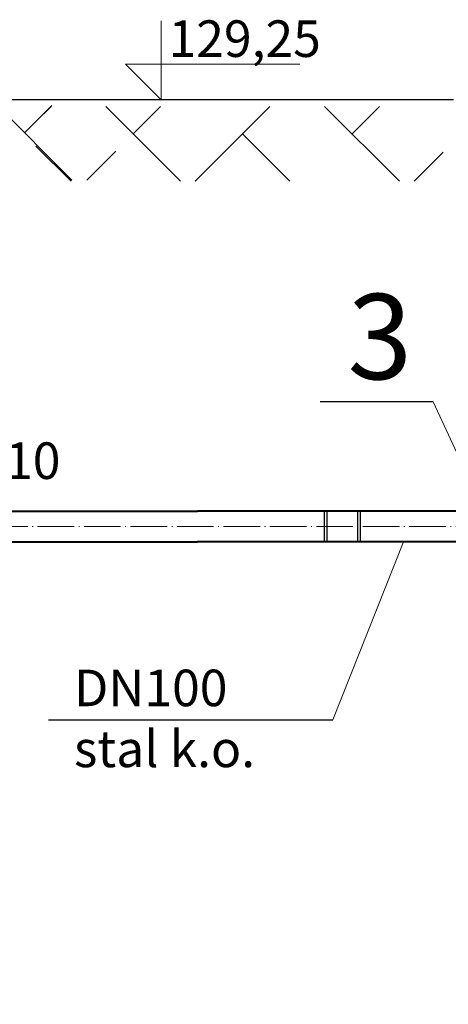
# Model space of a CAD drawing. Units: inches. Extents: x 47 to 14092, y 16 to 7455.
# Drawn here: x 3273 to 3414, y 3128 to 3451 of the extents above; entities that cross this region are included whole.
import ezdxf

# ---------------------------------------------------------------- set-up
doc = ezdxf.new("R2010")
doc.units = ezdxf.units.IN
doc.header["$MEASUREMENT"] = 0
doc.linetypes.add('ACAD_ISO04W100', pattern=[30.5, 24, -3, 0.5, -3])
for name, color, linetype, lineweight in [('opis35mm', 5, 'Continuous', 25), ('osie18mm', 210, 'ACAD_ISO04W100', 18), ('rura40mm', 221, 'Continuous', 40), ('skarpy 25mm', 140, 'Continuous', 25), ('tekst opis25mm', 180, 'Continuous', 25), ('widok35mm', 7, 'Continuous', 35), ('wymiary18mm', 253, 'Continuous', 18)]:
    doc.layers.add(name, color=color, linetype=linetype, lineweight=lineweight)
doc.styles.get("Standard").update_dxf_attribs({"font": 'txt.shx'})

msp = doc.modelspace()

# ---------------------------------------------------------------- hatches: boundary and pattern name
at = {"layer": 'skarpy 25mm', "ltscale": 0.5}
h = msp.add_hatch(dxfattribs=at)
h.set_pattern_fill('AR-HBONE', color=256, scale=0.25, style=0)
h.set_pattern_definition([(45, (7872.6, 5173.79), (4e-15, 35.92102), [76.2, -25.4]), (135, (7890.56, 5191.751), (4e-15, 35.92102), [76.2, -25.4])])
h.paths.add_polyline_path([(3223.51, 3422.66), (3223.51, 3398.15), (3304.64, 3398.15), (3304.64, 3422.66)])
h = msp.add_hatch(dxfattribs=at)
h.set_pattern_fill('AR-HBONE', color=256, scale=0.25, style=0)
h.set_pattern_definition([(45, (7980.067, 5173.39), (4e-15, 35.92102), [76.2, -25.4]), (135, (7998.027, 5191.351), (4e-15, 35.92102), [76.2, -25.4])])
h.paths.add_polyline_path([(3278.47, 3397.75), (3412.1, 3397.75), (3412.1, 3422.26), (3278.47, 3422.26)])

# ---------------------------------------------------------------- linework, layer by layer
at = {"layer": 'osie18mm', "ltscale": 0.5}
msp.add_line((3443.51, 3284.46), (3222.51, 3284.46), dxfattribs=at)
at = {"layer": 'rura40mm', "ltscale": 0.5}
for p, q in [((3232.51, 3289.46), (3331.51, 3289.46)), ((3438.51, 3289.46), (3331.51, 3289.46)), ((3232.51, 3279.46), (3331.51, 3279.46)), ((3438.51, 3279.46), (3331.51, 3279.46))]:
    msp.add_line(p, q, dxfattribs=at)
at = {"layer": 'skarpy 25mm', "ltscale": 0.5}
msp.add_line((3415.51, 3424.46), (3223.51, 3424.46), dxfattribs=at)
at = {"layer": 'tekst opis25mm', "ltscale": 0.5}
for p, q in [((3408.88, 3325.39), (3371.72, 3325.39)), ((3374.01, 3289.46), (3373.01, 3289.46)), ((3373.01, 3289.46), (3373.01, 3279.46)), ((3374.01, 3279.46), (3374.01, 3289.46)), ((3385.01, 3289.46), (3384.01, 3289.46)), ((3384.01, 3289.46), (3384.01, 3279.46)), ((3385.01, 3279.46), (3385.01, 3289.46)), ((3282.58, 3220.99), (3375.93, 3220.99))]:
    msp.add_line(p, q, dxfattribs=at)
at = {"layer": 'wymiary18mm', "ltscale": 0.5}
for p, q in [((3319.51, 3424.46), (3319.51, 3450.37)), ((3319.51, 3424.46), (3319.51, 3443.6)), ((3319.51, 3424.46), (3307.83, 3436.14)), ((3307.83, 3436.14), (3365.12, 3436.14)), ((3408.88, 3325.39), (3424.51, 3291.46)), ((3375.93, 3220.99), (3399.1, 3279.46))]:
    msp.add_line(p, q, dxfattribs=at)

# ---------------------------------------------------------------- texts
at = {"layer": 'opis35mm', "ltscale": 0.5, "insert": (3380.75, 3360.77), "char_height": 28, "width": 28.4228, "attachment_point": 1}
msp.add_mtext('{\\fArial|b0|i0|c238|p34;3}', dxfattribs=at)
at = {"layer": 'tekst opis25mm', "ltscale": 0.5, "attachment_point": 1}
for s, insert, char_height, width in [('{\\fArial|b0|i0|c238|p34;PE 110}', (3235.57, 3312.04), 12, 71.9126), ('\\pi104.53;{\\fArial|b0|i0|c238|p34;Przekrój D-D\\P\\pi184.22;1:50}', (1709.55, 3240.93), 30, 443.4316), ('{\\fArial|b0|i0|c238|p34;DN100\\Pstal k.o.}', (3290.96, 3237.46), 12, 94.2968)]:
    msp.add_mtext(s, dxfattribs=dict(at, insert=insert, char_height=char_height, width=width))
at = {"layer": 'widok35mm', "ltscale": 0.5, "insert": (3321.99, 3450.56), "char_height": 12, "width": 26.871, "attachment_point": 1}
msp.add_mtext('{\\fArial|b0|i0|c238|p34;129,25}', dxfattribs=at)

doc.saveas('drawing.dxf')
